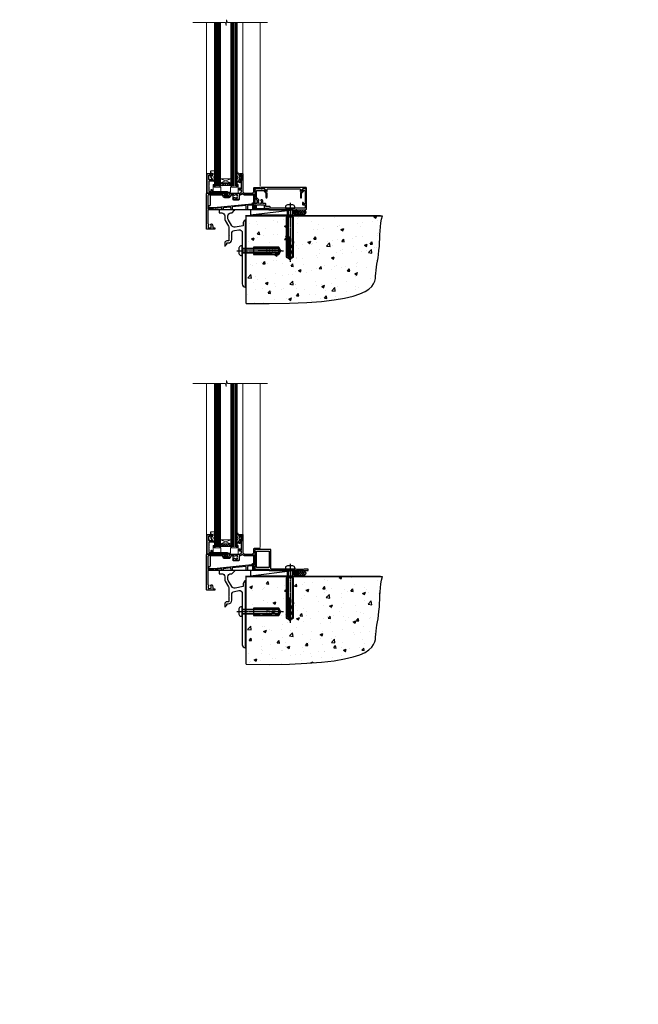
# Model space of a CAD drawing. Units: millimetres. Extents: x -33 to 182553, y -991 to 1143.
# Drawn here: x 2960 to 3560, y -991 to -36 of the extents above; entities that cross this region are included whole.
import ezdxf

# ---------------------------------------------------------------- set-up
doc = ezdxf.new("R2010")
doc.units = ezdxf.units.MM
doc.linetypes.add('CENTERLINE', pattern=[2, 1.25, -0.25, 0.25, -0.25])
doc.linetypes.add('Dashed', pattern=[564.444447, 282.222223, -282.222223])
doc.layers.add('Aluminium Systems Ltd Joinery Detail', color=7, linetype='Continuous')
doc.styles.get("Standard").update_dxf_attribs({"font": 'arial.ttf'})

# ---------------------------------------------------------------- blocks, each defined once
blk = doc.blocks.new('F878-21710')
blk.add_lwpolyline([(38.17, 4.26), (38.17, 0.6, 1), (39.37, 0.6), (39.37, 4.26), (40.12, 5.55, 0.414209), (39.9, 6.37), (39.5, 6.6, -0.767321), (39.8, 7.72, 0.267948), (39.97, 7.82), (40.65, 9), (42.9, 9), (42.9, 8.9, 0.414214), (43.1, 8.7), (43.8, 8.7, 0.414214), (44.1, 9), (44.1, 9.5, 0.414214), (43.6, 10), (0.5, 10, 0.414214), (0, 9.5), (0, 9, 0.414214), (0.3, 8.7), (1, 8.7, 0.414214), (1.2, 8.9), (1.2, 9), (3.45, 9), (4.13, 7.82, 0.267948), (4.3, 7.72, -0.767321), (4.6, 6.6), (4.2, 6.37, 0.414209), (3.98, 5.55), (4.73, 4.26), (4.73, 0.6, 1), (5.93, 0.6), (5.93, 4.26, 0.131653), (5.77, 4.86), (5.32, 5.63, 0.381942), (5.89, 7.97, -0.56587), (6.33, 8.7), (37.77, 8.7, -0.56587), (38.21, 7.97, 0.381942), (38.78, 5.63), (38.33, 4.86, 0.131653)], format="xyb", close=True)
blk = doc.blocks.new('F811-22315')
blk.add_lwpolyline([(9.29, 20.15), (1, 20.15, 0.414214), (0, 19.15), (0, 11.7, 0.198912), (0.38, 10.78), (2.24, 8.92, 0.123583), (1.9, 7.55), (1.9, 6.05), (0.5, 6.05, 0.414214), (0, 5.55), (0, 2.15, 0.414214), (0.5, 1.65), (0.9, 1.65, 0.414214), (1.4, 2.15), (1.4, 4.65), (4.4, 4.65), (4.8, 5.05), (5.2, 4.65), (9.06, 4.65), (9.06, 2.15, 0.414214), (9.56, 1.65), (13.05, 1.65, -0.414214), (13.3, 1.4), (13.3, 0.25, 0.414214), (13.55, 0), (49, 0, 0.414214), (50, 1), (50, 19.15, 0.414214), (49, 20.15), (46.61, 20.15, 0.267959), (46.44, 20.05), (45.5, 18.42, 0.414199), (45.57, 18.15), (46.25, 17.76, 0.779214), (47, 17.95), (47, 18.75), (48.6, 18.75), (48.6, 5.75), (47, 5.75), (47, 6.6, 1), (46.1, 6.6), (46.1, 5.25, 0.414214), (46.5, 4.85), (48.6, 4.85), (48.6, 1.65, -0.414214), (48.35, 1.4), (14.95, 1.4, -0.414214), (14.7, 1.65), (14.7, 2.8, 0.414214), (14.45, 3.05), (10.46, 3.05), (10.46, 5.55, 0.414214), (9.96, 6.05), (7.7, 6.05), (7.7, 7.55, 0.182676), (6.97, 9.47, 1), (5.92, 8.54, -0.182676), (6.3, 7.55), (6.3, 6.05), (6.06, 6.05), (5.76, 6.4, -0.36397), (3.83, 6.4), (3.54, 6.05), (3.3, 6.05), (3.3, 7.55, -0.182676), (3.67, 8.54, 0.414214), (3.61, 9.53), (1.4, 11.74), (1.4, 18.5, -0.414214), (1.65, 18.75), (8.9, 18.75), (8.9, 17.95, 0.779214), (9.65, 17.76), (10.33, 18.15, 0.414199), (10.4, 18.42), (9.46, 20.05, 0.267959)], format="xyb", close=True)
blk = doc.blocks.new('8x65 rawplug')
for p, q in [((-1.91, 0), (-1.91, -46.79)), ((1.91, 0), (1.91, -46.79))]:
    blk.add_line(p, q)
at = {"linetype": 'CENTERLINE'}
blk.add_line((0, 5.3), (0, -52.1), dxfattribs=at)
blk.add_lwpolyline([(4.55, 0), (4.55, 1.42, 0.269448), (3.79, 2.72, 0.057509), (2.62, 3.22, 0.072181), (2.06, 3.3), (-2.06, 3.3, 0.072181), (-2.62, 3.22, 0.057509), (-3.79, 2.72, 0.269448), (-4.55, 1.42), (-4.55, 0)], format="xyb", close=True)
blk.add_lwpolyline([(2.41, 0), (2.41, -45.92), (0, -50.1), (-2.41, -45.92), (-2.41, 0)])
at = {"color": 4, "linetype": 'Dashed', "elevation": 1}
blk.add_lwpolyline([(-3.74, -8.48), (-3.74, -47.5), (-0.17, -49.43), (3.4, -47.5), (3.4, -8.48)], close=True, dxfattribs=at)
for points in [[(-3.24, -8.48), (-3.24, -28.11), (-2.34, -29.32, -0.162386), (-2.24, -29.62), (-2.24, -32.22, -0.414214), (-2.74, -32.72), (-2.81, -32.72), (-2.81, -34.69, 0.236093), (-2.61, -35.09), (-1.96, -35.58, -0.236093), (-1.76, -35.98), (-1.76, -37.9, -0.618001), (-2.56, -38.3), (-2.81, -38.11), (-2.81, -40.33, 0.236093), (-2.61, -40.73), (-1.96, -41.22, -0.236093), (-1.76, -41.62), (-1.76, -43.54, -0.618001), (-2.56, -43.94), (-2.81, -43.75), (-2.81, -45.57, 0.472976), (-0.42, -47.53), (-0.42, -27.34), (0.08, -27.34), (0.08, -47.53, 0.472976), (2.47, -45.57), (2.47, -43.75), (2.21, -43.94, -0.618001), (1.41, -43.54), (1.41, -41.62, -0.236093), (1.61, -41.22), (2.27, -40.73, 0.236093), (2.47, -40.33), (2.47, -38.11), (2.21, -38.3, -0.618001), (1.41, -37.9), (1.41, -35.98, -0.236093), (1.61, -35.58), (2.27, -35.09, 0.236093), (2.47, -34.69), (2.47, -32.72), (2.39, -32.72, -0.414214), (1.89, -32.22), (1.89, -29.62, -0.162386), (1.99, -29.32), (2.9, -28.11), (2.9, -8.48)], [(-2.27, -38.4), (-2.67, -35.56), (-3.21, -32.25, 1), (-3.7, -32.33), (-3.17, -35.63), (-2.81, -38.11)], [(1.92, -38.4), (2.33, -35.56), (2.86, -32.25, -1), (3.36, -32.33), (2.82, -35.63), (2.47, -38.11)]]:
    blk.add_lwpolyline(points, format="xyb", dxfattribs=at)
blk = doc.blocks.new('F811 Sill Fixing')
at = {"layer": 'Aluminium Systems Ltd Joinery Detail', "color": 0}
for name, p in [('F878-21710', (5.84, 10.25)), ('F811-22315', (0, -1.2))]:
    blk.add_blockref(name, p, dxfattribs=at)
at = {"layer": 'Aluminium Systems Ltd Joinery Detail', "color": 6}
blk.add_blockref('8x65 rawplug', (34.08, 0.2), dxfattribs=at)
blk = doc.blocks.new('AL35 F811 Sill Fixing')
at = {"layer": 'Aluminium Systems Ltd Joinery Detail'}
h = blk.add_hatch(dxfattribs=at)
h.set_pattern_fill('HONEY', color=256, scale=0.25)
h.set_pattern_definition([(0, (-3150.6011, -2878.0381), (1.190625, 0.68740766), [0.79375, -1.5875]), (120, (-3150.6011, -2878.0381), (-1.190625, 0.68740767), [0.79375, -1.5875]), (60, (-3150.6011, -2878.0381), (3e-09, 1.37481533), [-1.5875, 0.79375])])
h.paths.add_polyline_path([(41.96, -3.7, 1), (36.96, -3.7, 1)])
h = blk.add_hatch(dxfattribs=at)
h.set_pattern_fill('ANSI37', color=0, scale=0.5)
h.set_pattern_definition([(45, (-3173.9626, -11780.4285), (-1.12253202, 1.12253202), []), (135, (-3173.9626, -11780.4285), (-1.12253202, -1.12253202), [])])
h.paths.add_polyline_path([(46.78, -1.2), (39.6, -1.2, -1), (39.6, -6.2), (46.78, -6.2, 1)])
at = {"layer": 'Aluminium Systems Ltd Joinery Detail', "color": 0}
blk.add_line((-4.21, -6.2), (36.71, -1.2), dxfattribs=at)
blk.add_lwpolyline([(-4.21, -6.2), (36.71, -6.2), (36.71, -1.2), (-4.21, -1.2)], close=True, dxfattribs=at)
at = {"layer": 'Aluminium Systems Ltd Joinery Detail'}
blk.add_lwpolyline([(46.78, -6.2), (39.6, -6.2, 1), (39.6, -1.2), (46.78, -1.2, -1)], format="xyb", close=True, dxfattribs=at)
blk.add_circle((39.46, -3.7), 2.5, dxfattribs=at)
blk.add_blockref('F811 Sill Fixing', (0, 0), dxfattribs=at)
blk = doc.blocks.new('F152-20481')
for points in [[(15.9, 1.4, -0.414214), (15.4, 1.9), (15.4, 20, 0.414214), (14.9, 20.5), (0.5, 20.5, 0.414214), (0, 20), (0, 2, 0.414214), (0.5, 1.5), (13.1, 1.5, -0.414214), (13.6, 1), (13.6, 0.5, 0.414214), (14.1, 0), (51.1, 0, 0.414214), (51.6, 0.5), (51.6, 0.9, 0.414214), (51.1, 1.4), (47.6, 1.4), (46.6, 1), (40.6, 1), (39.6, 1.4)], [(13.3, 19, -0.414214), (13.8, 18.5), (13.8, 3.5, -0.414214), (13.3, 3), (2, 3, -0.414214), (1.5, 3.5), (1.5, 18.5, -0.414214), (2, 19)]]:
    blk.add_lwpolyline(points, format="xyb", close=True)
blk = doc.blocks.new('F152 Sill Fixing')
at = {"layer": 'Aluminium Systems Ltd Joinery Detail', "color": 6}
for name, p in [('F152-20481', (0, -1.2)), ('8x65 rawplug', (34.08, 0.2))]:
    blk.add_blockref(name, p, dxfattribs=at)
blk = doc.blocks.new('AL35 F152 Sill Fixing')
at = {"layer": 'Aluminium Systems Ltd Joinery Detail'}
h = blk.add_hatch(dxfattribs=at)
h.set_pattern_fill('HONEY', color=256, scale=0.25)
h.set_pattern_definition([(0, (-3150.47236, -2878.0381), (1.190625, 0.68740766), [0.79375, -1.5875]), (120, (-3150.47236, -2878.0381), (-1.190625, 0.68740767), [0.79375, -1.5875]), (60, (-3150.47236, -2878.0381), (3e-09, 1.37481533), [-1.5875, 0.79375])])
h.paths.add_polyline_path([(42.09, -3.7, 1), (37.09, -3.7, 1)])
h = blk.add_hatch(dxfattribs=at)
h.set_pattern_fill('ANSI37', color=0, scale=0.5)
h.set_pattern_definition([(45, (-3173.9626, -11430.4285), (-1.12253202, 1.12253202), []), (135, (-3173.9626, -11430.4285), (-1.12253202, -1.12253202), [])])
h.paths.add_polyline_path([(46.78, -1.2), (39.73, -1.2, -1), (39.73, -6.2), (46.78, -6.2, 1)])
at = {"layer": 'Aluminium Systems Ltd Joinery Detail', "color": 0}
blk.add_line((-4.21, -6.2), (36.71, -1.2), dxfattribs=at)
blk.add_lwpolyline([(-4.21, -6.2), (36.71, -6.2), (36.71, -1.2), (-4.21, -1.2)], close=True, dxfattribs=at)
at = {"layer": 'Aluminium Systems Ltd Joinery Detail'}
blk.add_lwpolyline([(46.78, -6.2), (39.73, -6.2, 1), (39.73, -1.2), (46.78, -1.2, -1)], format="xyb", close=True, dxfattribs=at)
blk.add_circle((39.59, -3.7), 2.5, dxfattribs=at)
at = {"layer": 'Aluminium Systems Ltd Joinery Detail', "color": 6}
blk.add_blockref('F152 Sill Fixing', (0, 0), dxfattribs=at)
blk = doc.blocks.new('K623-20024')
blk.add_lwpolyline([(2.2, 20), (2.2, 19.1, -0.668178), (1.86, 18.96), (1.4, 19.42), (1.4, 15.18), (1.86, 15.64, -0.668178), (2.2, 15.5), (2.2, 14.6), (3.7, 14.6), (3.7, 15.25, -1), (4.6, 15.25), (4.6, 14.35, -0.414214), (3.85, 13.6), (1.5, 13.6), (1.5, 10.2, -1), (1.5, 9.4), (1.5, 9, -1), (1.5, 8.2), (1.5, 7.8, -1), (1.5, 7), (1.5, 3.7), (3.8, 3.7), (3.8, 5.3, -1), (4.6, 5.3), (4.6, 3.7), (19.05, 3.7, -0.414214), (19.8, 2.95), (19.8, 0.75, -0.414214), (19.05, 0), (17.3, 0, -0.668179), (17.16, 0.34), (17.82, 1), (18.6, 1), (18.6, 2.5), (1.5, 2.5), (1, 2), (0, 2), (0, 21), (4.1, 21, -0.414214), (4.6, 20.5), (4.6, 19.35, -1), (3.7, 19.35), (3.7, 20)], format="xyb", close=True)
blk = doc.blocks.new('MO251 Trim')
blk.add_lwpolyline([(-42, 8.75), (-29.9, 8.75), (-29.9, 7.75, 0.414214), (-28.4, 6.25), (-23.84, 6.25, 0.267979), (-22.54, 7), (-21.53, 8.75), (-20.23, 8.75), (-20.23, 4.7, 0.414214), (-19.53, 4), (-14.47, 4, 0.414214), (-13.77, 4.7), (-13.77, 8.75), (-13.6, 8.75, 0.212444), (-11, 9.91, 0.212444), (-8.4, 8.75), (0, 8.75), (0, 0), (-0.5, 0, 0.414214), (-1, -0.5), (-1, -5.75), (-43.5, -5.75), (-43.5, -1.75), (-42.5, -1.75, 0.414214), (-42, -1.25)], format="xyb", close=True)
at = {"color": 4, "linetype": 'Dashed'}
for points in [[(-43.5, -3.62), (-38.7, -3.62), (-1.7, 0.02), (-1.18, 0.65), (-1.17, 1.07), (0, 1.07)], [(-38.8, -5.75), (-38.82, -4.83), (-43.5, -4.83)], [(-30.75, -5.75), (-30.78, -4.04), (-37.58, -4.71), (-37.6, -5.75)], [(-21.95, -5.75), (-21.99, -3.18), (-29.52, -3.92), (-29.55, -5.75)], [(-7.2, -5.75), (-7.27, -1.73), (-20.7, -3.05), (-20.75, -5.75)]]:
    blk.add_lwpolyline(points, dxfattribs=at)
blk.add_lwpolyline([(-1, -1.13), (-1.5, -1.13), (-1.5, -1.16), (-5.48, -1.55, 0.380763), (-5.94, -2.04), (-6, -5.75)], format="xyb", dxfattribs=at)
blk = doc.blocks.new('F340-22116')
at = {"ltscale": 0.2, "flags": 128}
blk.add_lwpolyline([(45.8, 23.4), (45.3, 23.4, -1), (45.3, 24.4), (45.8, 24.4), (45.8, 33.94, 0.57189), (45.5, 34.12, -0.127479), (43.9, 33.7), (37.2, 33.7, -0.230812), (34.6, 34.97, -0.230812), (32, 33.7), (31.62, 33.7), (31.62, 29.45, -0.414214), (31.12, 28.95), (29, 28.95), (28.6, 29.35), (28.2, 28.95), (26.07, 28.95, -0.63707), (25.69, 29.77), (26.51, 30.76, -0.422658), (27.59, 30.84, 0.183747), (28.6, 30.45), (30.12, 30.45), (30.12, 30.7), (29.77, 30.99, 0.36397), (29.77, 32.96), (30.12, 33.25), (30.12, 33.5), (28.6, 33.5, 0.183747), (27.59, 33.11, -0.659111), (26.34, 33.7), (23.95, 33.7), (22.88, 31.85, -0.267979), (21.76, 31.2), (17.2, 31.2, -0.414214), (15.9, 32.5), (15.9, 33.6), (2.4, 33.6, 0.414214), (1.4, 32.6), (1.4, 20), (1.7, 20, -1), (1.7, 19), (1.4, 19), (1.4, 5.28, -0.612248), (1.89, 4.04, 0.183747), (1.5, 3.03), (1.5, 1.5), (1.75, 1.5), (2.04, 1.86, 0.36397), (4.01, 1.86), (4.3, 1.5), (4.55, 1.5), (4.55, 3.03, 0.183747), (4.16, 4.04, -1), (5.29, 5.04, -0.183747), (6.05, 3.03), (6.05, 1.4), (7.8, 1.4, -0.414214), (8, 1.2), (8, 0.2, -0.414214), (7.8, 0), (0.5, 0, -0.414214), (0, 0.5), (0, 34.5, -0.414214), (0.5, 35), (6.2, 35), (6.6, 34.6), (7, 35), (18.7, 35, -1), (18.7, 34), (17.2, 34), (17.2, 32.5), (21.76, 32.5), (23.06, 34.75, -0.267979), (23.49, 35), (28.2, 35), (28.6, 34.6), (29, 35), (32, 35, 0.414214), (34, 37), (34, 38), (32.1, 38, -0.414214), (31.7, 38.4), (31.7, 39.75, -1), (32.6, 39.75), (32.6, 38.9), (34, 38.9), (34, 42.4, -1), (34, 43), (34, 46.5), (32.6, 46.5), (32.6, 45.65, -1), (31.7, 45.65), (31.7, 48.3, -1), (32.6, 48.3), (32.6, 47.5), (34.1, 47.5), (34.1, 53), (32.6, 53), (32.6, 52.2, -1), (31.7, 52.2), (31.7, 53.5, -0.414214), (32.2, 54), (34.7, 54, -0.414214), (35.2, 53.5), (35.2, 37, 0.414214), (37.2, 35), (43.9, 35, 0.414214), (45.9, 37), (45.9, 40.1, -0.414214), (46.4, 40.6), (51.5, 40.6, -1), (51.5, 39.6), (47, 39.6), (47, 20.2), (57.9, 20.2, -1), (57.9, 19), (55.5, 19), (55.1, 19.4), (48.9, 19.4), (48.5, 19), (47, 19, -0.414214), (45.8, 20.2)], format="xyb", close=True, dxfattribs=at)
blk = doc.blocks.new('AL35 Window Sill')
at = {"layer": 'Aluminium Systems Ltd Joinery Detail', "lineweight": 5}
h = blk.add_hatch(dxfattribs=at)
h.set_pattern_fill('NET', color=256, scale=0.5, angle=-45)
h.set_pattern_definition([(315, (-815.84, -95.2609), (1.122532, 1.122532), []), (45, (-815.84, -95.2609), (-1.122532, 1.122532), [])])
edge = h.paths.add_edge_path()
edge.add_line((80.82, 24.01), (80.82, 23.91))
edge.add_arc((70.21, 19.01), 11.69, 24.83194, 25.32762)
edge.add_line((80.77, 24.01), (80.82, 24.01))
edge = h.paths.add_edge_path()
edge.add_arc((85.9, -4.62), 26.69, 79.18332, 100.77982, ccw=False)
edge.add_line((90.91, 21.59), (90.91, 24.5))
edge.add_line((90.91, 24.5), (80.91, 24.5))
edge.add_line((80.91, 24.5), (80.91, 21.59))
at = {"layer": 'Aluminium Systems Ltd Joinery Detail', "linetype": 'Continuous', "lineweight": 5}
for p, q in [((52.53, 21.01, 1), (52.53, 179.97, 1)), ((69.32, 33.7, 1), (69.32, 179.97, 1)), ((104.54, 14.51, 1), (104.54, 179.97, 1))]:
    blk.add_line(p, q, dxfattribs=at)
at = {"layer": 'Aluminium Systems Ltd Joinery Detail', "lineweight": 5, "ltscale": 3}
for p, q in [((75.91, 21.5, 1), (75.91, 179.97, 1)), ((76.91, 21.5, 1), (76.91, 179.97, 1)), ((77.91, 21.5, 1), (77.91, 179.97, 1)), ((78.91, 21.5, 1), (78.91, 179.97, 1)), ((79.91, 21.5, 1), (79.91, 179.97, 1)), ((91.91, 21.59, 1), (91.91, 179.97, 1)), ((92.91, 21.59, 1), (92.91, 179.97, 1)), ((93.91, 21.59, 1), (93.91, 179.97, 1)), ((94.91, 21.59, 1), (94.91, 179.97, 1)), ((95.91, 21.59, 1), (95.91, 179.97, 1))]:
    blk.add_line(p, q, dxfattribs=at)
at = {"layer": 'Aluminium Systems Ltd Joinery Detail', "lineweight": 5}
for p, q in [((80.91, 28.37, 1), (90.91, 24.5, 1)), ((80.91, 24.5, 1), (90.91, 28.37, 1))]:
    blk.add_line(p, q, dxfattribs=at)
at = {"layer": 'Aluminium Systems Ltd Joinery Detail', "linetype": 'Continuous', "lineweight": 5, "elevation": 1}
blk.add_lwpolyline([(45.49, 179.97), (84.27, 179.97), (85.14, 182.83), (85.39, 177.19), (86.29, 179.97), (117.73, 179.97)], dxfattribs=at)
at = {"layer": 'Aluminium Systems Ltd Joinery Detail', "lineweight": 5, "elevation": 1}
for points in [[(80.91, 179.97), (80.91, 21.59), (79.91, 20.5), (75.91, 20.5), (74.91, 21.5), (74.91, 179.97)], [(96.91, 179.97), (96.91, 21.68), (95.9, 20.59), (91.91, 20.59), (90.91, 21.59), (90.91, 179.97)]]:
    blk.add_lwpolyline(points, dxfattribs=at)
at = {"layer": 'Aluminium Systems Ltd Joinery Detail', "elevation": 1}
for points in [[(70.71, 30.88), (71.01, 29.76), (70.71, 28.63), (70.71, 27.26), (71.71, 27.26), (71.71, 28.64, 0.447214), (72.96, 29.76, 0.447214), (71.71, 30.88), (71.71, 32.26), (70.71, 32.26)], [(97.08, 34.01), (96.08, 34.64), (96.08, 36.14), (100.5, 35.75, -0.36397), (100.68, 35.57), (100.83, 33.9), (99.08, 33.9), (99.08, 30.9), (100.83, 30.75), (100.83, 30.45), (99.08, 28.36), (98.28, 26.22), (97.88, 26.22), (97.39, 27.52), (96.08, 28.16), (96.08, 28.96), (97.08, 28.88), (97.08, 30.87), (96.08, 31.36), (96.08, 32.16), (97.08, 32.08)]]:
    blk.add_lwpolyline(points, format="xyb", close=True, dxfattribs=at)
blk.add_lwpolyline([(72.53, 28.87), (72.81, 28.8, -0.339454), (72.96, 28.61), (72.96, 27.96, 0.105249), (72.98, 27.88), (74.51, 24.46, 0.913392), (75.45, 24.78), (74.48, 28.74, -0.125736), (74.48, 28.84), (74.72, 29.71, 0.131652), (74.72, 29.81), (74.48, 30.68, -0.125736), (74.48, 30.77), (75.45, 34.74, 0.913392), (74.51, 35.06), (72.98, 31.64, 0.105249), (72.96, 31.56), (72.96, 30.91, -0.339454), (72.81, 30.72), (72.53, 30.64)], format="xyb", dxfattribs=at)
blk.add_lwpolyline([(72.53, 28.87), (72.81, 28.8, -0.339454), (72.96, 28.61), (72.96, 27.96, 0.105249), (72.98, 27.88), (74.51, 24.46, 0.913392), (75.45, 24.78), (74.48, 28.74, -0.125736), (74.48, 28.84), (74.72, 29.71, 0.131652), (74.72, 29.81), (74.48, 30.68, -0.125736), (74.48, 30.77), (75.45, 34.74, 0.913392), (74.51, 35.06), (72.98, 31.64, 0.105249), (72.96, 31.56), (72.96, 30.91, -0.339454), (72.81, 30.72), (72.53, 30.64)], format="xyb", dxfattribs=at)
at = {"layer": 'Aluminium Systems Ltd Joinery Detail', "lineweight": 5, "elevation": 1}
blk.add_lwpolyline([(74.67, 22.55), (74.67, 20.5), (81.27, 20.5), (81.27, 15.4), (90.56, 15.39), (90.56, 20.49), (97.16, 20.5), (97.16, 22.55, -1), (98.06, 22.55), (98.06, 14.5), (73.77, 14.5), (73.77, 22.55, -1)], format="xyb", close=True, dxfattribs=at)
blk.add_lwpolyline([(80.91, 24.5), (90.91, 24.5), (90.91, 28.37), (80.91, 28.37)], close=True, dxfattribs=at)
at = {"layer": 'Aluminium Systems Ltd Joinery Detail', "lineweight": 5}
blk.add_arc((85.92, -7.1, 1), 29.13, 80.1346, 99.90226, dxfattribs=at)
at = {"layer": 'Aluminium Systems Ltd Joinery Detail', "xscale": -1}
for name, p in [('F340-22116', (104.53, -20.5, 1)), ('K623-20024', (103.93, 12.5, 1)), ('MO251 Trim', (58.84, 4.25))]:
    blk.add_blockref(name, p, dxfattribs=at)
blk = doc.blocks.new('Rawlplug')
at = {"color": 4, "linetype": 'Dashed'}
blk.add_lwpolyline([(-3.57, 0), (-3.57, -24.66), (0, -26.59), (3.57, -24.66), (3.57, 0)], close=True, dxfattribs=at)
for points in [[(-3.07, 0), (-3.07, -5.27), (-2.17, -6.48, -0.162386), (-2.07, -6.78), (-2.07, -9.38, -0.414214), (-2.57, -9.88), (-2.64, -9.88), (-2.64, -11.85, 0.236093), (-2.44, -12.25), (-1.78, -12.74, -0.236093), (-1.58, -13.14), (-1.58, -15.06, -0.618001), (-2.38, -15.46), (-2.64, -15.27), (-2.64, -17.49, 0.236093), (-2.44, -17.89), (-1.78, -18.38, -0.236093), (-1.58, -18.78), (-1.58, -20.7, -0.618001), (-2.38, -21.1), (-2.64, -20.91), (-2.64, -22.73, 0.472976), (-0.25, -24.69), (-0.25, -4.5), (0.25, -4.5), (0.25, -24.69, 0.472976), (2.64, -22.73), (2.64, -20.91), (2.38, -21.1, -0.618001), (1.58, -20.7), (1.58, -18.78, -0.236093), (1.78, -18.38), (2.44, -17.89, 0.236093), (2.64, -17.49), (2.64, -15.27), (2.38, -15.46, -0.618001), (1.58, -15.06), (1.58, -13.14, -0.236093), (1.78, -12.74), (2.44, -12.25, 0.236093), (2.64, -11.85), (2.64, -9.88), (2.57, -9.88, -0.414214), (2.07, -9.38), (2.07, -6.78, -0.162386), (2.17, -6.48), (3.07, -5.27), (3.07, 0)], [(-2.09, -15.56), (-2.5, -12.72), (-3.04, -9.42, 1), (-3.53, -9.5), (-2.99, -12.79), (-2.64, -15.27)], [(2.09, -15.56), (2.5, -12.72), (3.04, -9.42, -1), (3.53, -9.5), (2.99, -12.79), (2.64, -15.27)]]:
    blk.add_lwpolyline(points, format="xyb", dxfattribs=at)
blk = doc.blocks.new('JI834')
at = {"linetype": 'CENTERLINE'}
blk.add_line((0, 5.3), (0, -40.1), dxfattribs=at)
for p, q in [((-1.91, 0), (-1.91, -34.79)), ((1.91, 0), (1.91, -34.79))]:
    blk.add_line(p, q)
blk.add_lwpolyline([(4.55, 0), (4.55, 1.42, 0.269448), (3.79, 2.72, 0.057509), (2.62, 3.22, 0.072181), (2.06, 3.3), (-2.06, 3.3, 0.072181), (-2.62, 3.22, 0.057509), (-3.79, 2.72, 0.269448), (-4.55, 1.42), (-4.55, 0)], format="xyb", close=True)
blk.add_lwpolyline([(2.41, 0), (2.41, -33.92), (0, -38.1), (-2.41, -33.92), (-2.41, 0)])
blk = doc.blocks.new('Horizontal Profile Metal CC Concrete Floor Sill AL35')
at = {"flags": 128}
blk.add_lwpolyline([(16.04, 13.81), (16.04, 10.81), (18.47, 10.81, -0.414214), (21.47, 7.81), (21.47, 5.04, 0.131652), (21.87, 3.54), (25.07, -2, -0.131652), (25.47, -3.5), (25.47, -10.89), (25.87, -11.29), (25.47, -11.69), (25.47, -15.89, -0.414214), (24.97, -16.39), (23.47, -16.39, 0.414214), (21.47, -18.39), (21.47, -21.14, 0.668179), (21.9, -21.31), (22.88, -20.33, 0.198912), (23.47, -18.91), (23.47, -18.39), (24.77, -18.39, 0.414214), (28.27, -14.89), (28.27, -9.28, -0.36397), (30.75, -6.32), (34.95, -5.58, -0.466308), (38.47, -8.54), (38.47, -25.79), (38.87, -26.19), (38.47, -26.59), (38.47, -58.2, 0.387795), (41.2, -61.19, 0.441135), (41.47, -60.94), (41.47, 3.56, 0.668179), (41.04, 3.74), (40.06, 2.75, 0.198912), (39.47, 1.34), (39.47, -1.74), (31.48, -3.15, -0.315299), (28.36, -1.7), (24.87, 4.34, -0.131652), (24.47, 5.84), (24.47, 7.81, -0.414214), (27.47, 10.81), (28.37, 10.81, 0.198912), (28.54, 10.89), (31.04, 13.39, 0.668179), (30.87, 13.81), (16.04, 13.81)], format="xyb", dxfattribs=at)
at = {"layer": 'Aluminium Systems Ltd Joinery Detail', "rotation": 90}
for name, p in [('JI834', (38.47, -25.9, -1)), ('Rawlplug', (49.31, -26.08))]:
    blk.add_blockref(name, p, dxfattribs=at)
blk = doc.blocks.new('90 Concrete Sill CC')
at = {"layer": 'Aluminium Systems Ltd Joinery Detail'}
h = blk.add_hatch(dxfattribs=at)
h.set_pattern_fill('AR-CONC', color=256, scale=0.15)
h.set_pattern_definition([(50, (-5502.435, -2529.092), (27.3277, -2.39086), [2.8575, -31.4325]), (355, (-5502.435, -2529.092), (-5.28651, 28.65853), [2.286, -25.14609]), (100.45144, (-5500.158, -2529.29), (22.04119, 26.26766), [2.4285, -26.71354]), (46.1842, (-5502.435, -2521.472), (40.66186, -6.30635), [4.28625, -47.14875]), (96.63556, (-5499.046, -2521.997), (35.61062, 37.11392), [3.64275, -40.07034]), (351.18415, (-5502.435, -2521.47), (35.61062, 37.11392), [3.429, -37.71896]), (21, (-5498.625, -2523.377), (22.74216, -15.33978), [2.8575, -31.4325]), (326, (-5498.625, -2523.377), (9.2703, 27.6282), [2.286, -25.146]), (71.45144, (-5496.73, -2524.655), (32.01246, 12.28842), [2.4285, -26.71349]), (37.5, (-5502.435, -2529.092), (0.46329, 12.683256), [0, -24.8412, 0, -25.527, 0, -25.24125]), (7.5, (-5502.435, -2529.092), (10.02295, 15.027086), [0, -14.5542, 0, -24.2697, 0, -9.62025]), (327.5, (-5510.931, -2529.092), (20.33859, -0.859312), [0, -9.525, 0, -29.718, 0, -39.4335]), (317.5, (-5514.741, -2529.092), (22.219377, 3.813974), [0, -12.3825, 0, -19.7358, 0, -28.0035])])
edge = h.paths.add_edge_path()
edge.add_line((79.91, 73.44), (79.91, -11.64))
edge.add_spline(control_points=[(79.91, -11.64), (206.92, -13.51), (203.26, 18.67), (209.78, 35.6), (209.42, 64.81), (211.98, 73.44)], knot_values=[177.537471, 177.537471, 177.537471, 177.537471, 227.455421, 263.56182, 289.18489, 289.18489, 289.18489, 289.18489], degree=3, periodic=0)
edge.add_line((211.98, 73.44), (79.91, 73.44))
at = {"layer": 'Aluminium Systems Ltd Joinery Detail', "linetype": 'Dashed', "ltscale": 0.01, "const_width": 0.5, "elevation": -1}
blk.add_lwpolyline([(79.41, -11.64), (79.41, 73.94), (210.39, 73.94)], dxfattribs=at)
at = {"layer": 'Aluminium Systems Ltd Joinery Detail', "elevation": -1}
blk.add_lwpolyline([(79.91, -11.64), (79.91, 73.44), (211.98, 73.44)], dxfattribs=at)
at = {"layer": 'Aluminium Systems Ltd Joinery Detail'}
blk.add_open_spline([(79.91, -11.64), (206.92, -13.51, -1), (203.26, 18.67, -0.99), (209.78, 35.6, -1), (209.42, 64.81, -1), (211.98, 73.44, -1)], degree=3, knots=[177.537471, 177.537471, 177.537471, 177.537471, 227.455421, 263.56182, 289.18489, 289.18489, 289.18489, 289.18489], dxfattribs=at)

msp = doc.modelspace()

# ---------------------------------------------------------------- block references
at = {"layer": 'Aluminium Systems Ltd Joinery Detail', "xscale": -1}
for p in [(3245.95, -219.27, 0), (3245.95, -569.27, 0)]:
    msp.add_blockref('AL35 Window Sill', p, dxfattribs=at)
at = {"layer": 'Aluminium Systems Ltd Joinery Detail'}
for name, p in [('AL35 F811 Sill Fixing', (3188.42, -219.57, 1)), ('AL35 F152 Sill Fixing', (3188.42, -569.57, 1))]:
    msp.add_blockref(name, p, dxfattribs=at)
at = {"layer": 'Aluminium Systems Ltd Joinery Detail', "linetype": 'Dashed'}
for p in [(3137.64, -234.59), (3137.64, -584.59)]:
    msp.add_blockref('Horizontal Profile Metal CC Concrete Floor Sill AL35', p, dxfattribs=at)
at = {"layer": 'Aluminium Systems Ltd Joinery Detail', "color": 6}
for p in [(3100, -300), (3100, -650)]:
    msp.add_blockref('90 Concrete Sill CC', p, dxfattribs=at)

# ---------------------------------------------------------------- texts
at = {"layer": 'Aluminium Systems Ltd Joinery Detail', "lineweight": 5, "insert": (312.51, -722.96), "char_height": 100, "width": 7147.3612, "attachment_point": 1}
msp.add_mtext('\\pi1813.96028;HORIZONTAL PROFILE METAL ON TIMBER FRAMING', dxfattribs=at)

doc.saveas('drawing.dxf')
